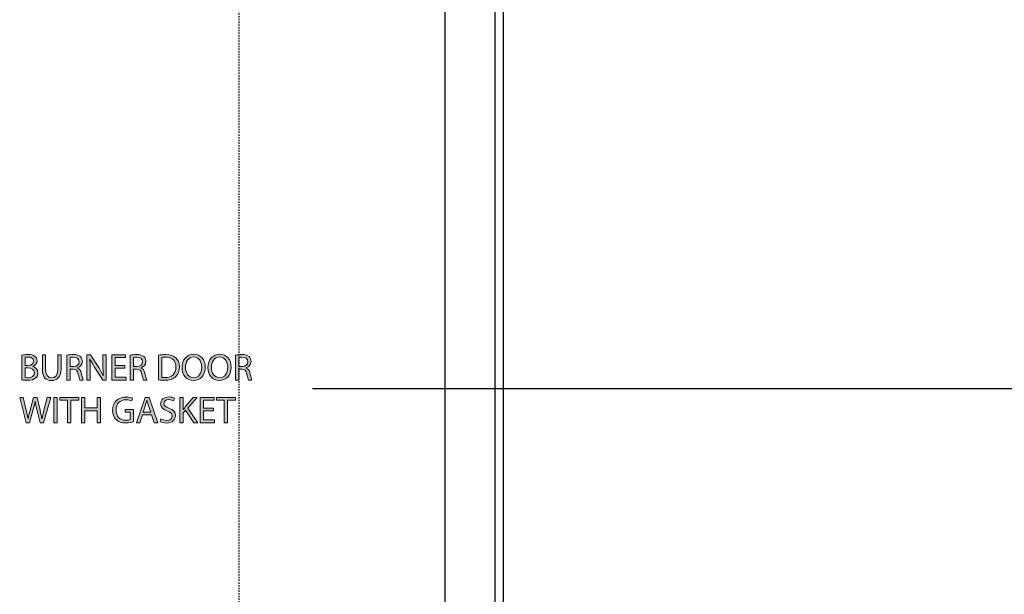
# Model space of a CAD drawing. Units: inches. Extents: x 44 to 253, y 7 to 203.
# Drawn here: x 44 to 117, y 72 to 115 of the extents above; entities that cross this region are included whole.
import ezdxf

# ---------------------------------------------------------------- set-up
doc = ezdxf.new("R2010")
doc.units = ezdxf.units.IN
doc.header["$MEASUREMENT"] = 0
doc.linetypes.add('AI-Linetype-8', pattern=[0.061254, 0.040836, -0.020418])
for name, color, linetype in [('DETAIL', 7, 'Continuous'), ('PLANNING', 7, 'Continuous'), ('STELTXT', 7, 'Continuous')]:
    doc.layers.add(name, color=color, linetype=linetype)

# ---------------------------------------------------------------- blocks, each defined once
blk = doc.blocks.new('block 10')
at = {"layer": 'DETAIL', "color": 7, "lineweight": 25, "true_color": 0xffffff}
blk.add_lwpolyline([(75.787, 173.249), (75.787, 48.187)], dxfattribs=at)
blk = doc.blocks.new('block 11')
at = {"layer": 'DETAIL', "color": 7, "lineweight": 25, "true_color": 0xffffff}
blk.add_lwpolyline([(79.524, 177.062), (79.524, 37.511)], dxfattribs=at)
blk = doc.blocks.new('block 61')
at = {"layer": 'DETAIL', "color": 7, "lineweight": 25, "true_color": 0xffffff}
blk.add_lwpolyline([(80.134, 169.436), (80.134, 49.712)], dxfattribs=at)
blk = doc.blocks.new('block 162')
at = {"layer": 'PLANNING', "color": 93, "linetype": 'AI-Linetype-8', "lineweight": 25, "true_color": 0x54b948}
blk.add_lwpolyline([(60.46, 189.263), (60.46, 37.511)], dxfattribs=at)
blk = doc.blocks.new('block 165')
at = {"layer": 'STELTXT', "true_color": 0x0079c1}
h = blk.add_hatch(color=144, dxfattribs=at)
h.dxf.hatch_style = 2
edge = h.paths.add_edge_path()
edge.add_spline(control_points=[(44.605, 84.965), (44.605, 84.965), (44.125, 86.855), (44.125, 86.855), (44.125, 86.855), (44.384, 86.855), (44.384, 86.855), (44.384, 86.855), (44.608, 85.899), (44.608, 85.899), (44.664, 85.663), (44.714, 85.427), (44.748, 85.245), (44.748, 85.245), (44.754, 85.245), (44.754, 85.245), (44.785, 85.433), (44.843, 85.657), (44.908, 85.901), (44.908, 85.901), (45.16, 86.855), (45.16, 86.855), (45.16, 86.855), (45.416, 86.855), (45.416, 86.855), (45.416, 86.855), (45.646, 85.896), (45.646, 85.896), (45.699, 85.671), (45.749, 85.447), (45.777, 85.248), (45.777, 85.248), (45.783, 85.248), (45.783, 85.248), (45.822, 85.456), (45.876, 85.666), (45.934, 85.901), (45.934, 85.901), (46.184, 86.855), (46.184, 86.855), (46.184, 86.855), (46.434, 86.855), (46.434, 86.855), (46.434, 86.855), (45.898, 84.965), (45.898, 84.965), (45.898, 84.965), (45.643, 84.965), (45.643, 84.965), (45.643, 84.965), (45.404, 85.949), (45.404, 85.949), (45.346, 86.19), (45.306, 86.375), (45.281, 86.566), (45.281, 86.566), (45.275, 86.566), (45.275, 86.566), (45.244, 86.378), (45.2, 86.193), (45.13, 85.949), (45.13, 85.949), (44.86, 84.965), (44.86, 84.965), (44.86, 84.965), (44.605, 84.965), (44.605, 84.965)], knot_values=[0, 0, 0, 0, 1, 1, 1, 2, 2, 2, 3, 3, 3, 4, 4, 4, 5, 5, 5, 6, 6, 6, 7, 7, 7, 8, 8, 8, 9, 9, 9, 10, 10, 10, 11, 11, 11, 12, 12, 12, 13, 13, 13, 14, 14, 14, 15, 15, 15, 16, 16, 16, 17, 17, 17, 18, 18, 18, 19, 19, 19, 20, 20, 20, 21, 21, 21, 22, 22, 22, 22], degree=3, periodic=1)
h = blk.add_hatch(color=144, dxfattribs=at)
h.dxf.hatch_style = 2
h.paths.add_polyline_path([(46.912, 86.855), (46.912, 84.965), (46.666, 84.965), (46.666, 86.855)])
h = blk.add_hatch(color=144, dxfattribs=at)
h.dxf.hatch_style = 2
h.paths.add_polyline_path([(47.697, 86.647), (47.123, 86.647), (47.123, 86.855), (48.522, 86.855), (48.522, 86.647), (47.944, 86.647), (47.944, 84.965), (47.697, 84.965)])
h = blk.add_hatch(color=144, dxfattribs=at)
h.dxf.hatch_style = 2
h.paths.add_polyline_path([(48.976, 86.855), (48.976, 86.064), (49.89, 86.064), (49.89, 86.855), (50.137, 86.855), (50.137, 84.965), (49.89, 84.965), (49.89, 85.851), (48.976, 85.851), (48.976, 84.965), (48.729, 84.965), (48.729, 86.855)])
h = blk.add_hatch(color=144, dxfattribs=at)
h.dxf.hatch_style = 2
edge = h.paths.add_edge_path()
edge.add_spline(control_points=[(52.596, 85.049), (52.486, 85.007), (52.267, 84.945), (52.012, 84.945), (51.726, 84.945), (51.491, 85.018), (51.306, 85.195), (51.143, 85.352), (51.042, 85.604), (51.042, 85.899), (51.042, 86.462), (51.432, 86.875), (52.066, 86.875), (52.284, 86.875), (52.458, 86.827), (52.539, 86.787), (52.539, 86.787), (52.478, 86.588), (52.478, 86.588), (52.377, 86.636), (52.251, 86.67), (52.06, 86.67), (51.6, 86.67), (51.3, 86.384), (51.3, 85.91), (51.3, 85.43), (51.586, 85.147), (52.029, 85.147), (52.189, 85.147), (52.298, 85.169), (52.354, 85.198), (52.354, 85.198), (52.354, 85.761), (52.354, 85.761), (52.354, 85.761), (51.973, 85.761), (51.973, 85.761), (51.973, 85.761), (51.973, 85.958), (51.973, 85.958), (51.973, 85.958), (52.596, 85.958), (52.596, 85.958), (52.596, 85.958), (52.596, 85.049), (52.596, 85.049)], knot_values=[0, 0, 0, 0, 1, 1, 1, 2, 2, 2, 3, 3, 3, 4, 4, 4, 5, 5, 5, 6, 6, 6, 7, 7, 7, 8, 8, 8, 9, 9, 9, 10, 10, 10, 11, 11, 11, 12, 12, 12, 13, 13, 13, 14, 14, 14, 15, 15, 15, 15], degree=3, periodic=1)
h = blk.add_hatch(color=144, dxfattribs=at)
h.dxf.hatch_style = 2
h.paths.add_polyline_path([(53.271, 85.559), (53.074, 84.965), (52.822, 84.965), (53.467, 86.855), (53.759, 86.855), (54.404, 84.965), (54.143, 84.965), (53.941, 85.559)])
edge = h.paths.add_edge_path()
edge.add_spline(control_points=[(53.893, 85.75), (53.893, 85.75), (53.706, 86.294), (53.706, 86.294), (53.663, 86.417), (53.635, 86.529), (53.607, 86.639), (53.607, 86.639), (53.602, 86.639), (53.602, 86.639), (53.574, 86.529), (53.546, 86.412), (53.506, 86.297), (53.506, 86.297), (53.321, 85.75), (53.321, 85.75), (53.321, 85.75), (53.893, 85.75), (53.893, 85.75)], knot_values=[0, 0, 0, 0, 1, 1, 1, 2, 2, 2, 3, 3, 3, 4, 4, 4, 5, 5, 5, 6, 6, 6, 6], degree=3, periodic=1)
h = blk.add_hatch(color=144, dxfattribs=at)
h.dxf.hatch_style = 2
edge = h.paths.add_edge_path()
edge.add_spline(control_points=[(54.65, 85.262), (54.759, 85.192), (54.917, 85.139), (55.085, 85.139), (55.334, 85.139), (55.48, 85.27), (55.48, 85.461), (55.48, 85.635), (55.379, 85.739), (55.124, 85.834), (54.816, 85.946), (54.625, 86.109), (54.625, 86.373), (54.625, 86.667), (54.869, 86.886), (55.236, 86.886), (55.427, 86.886), (55.57, 86.841), (55.651, 86.793), (55.651, 86.793), (55.584, 86.594), (55.584, 86.594), (55.525, 86.631), (55.399, 86.684), (55.228, 86.684), (54.97, 86.684), (54.872, 86.529), (54.872, 86.401), (54.872, 86.224), (54.987, 86.137), (55.247, 86.036), (55.567, 85.913), (55.727, 85.758), (55.727, 85.481), (55.727, 85.189), (55.514, 84.934), (55.068, 84.934), (54.886, 84.934), (54.687, 84.99), (54.586, 85.057), (54.586, 85.057), (54.65, 85.262), (54.65, 85.262)], knot_values=[0, 0, 0, 0, 1, 1, 1, 2, 2, 2, 3, 3, 3, 4, 4, 4, 5, 5, 5, 6, 6, 6, 7, 7, 7, 8, 8, 8, 9, 9, 9, 10, 10, 10, 11, 11, 11, 12, 12, 12, 13, 13, 13, 14, 14, 14, 14], degree=3, periodic=1)
h = blk.add_hatch(color=144, dxfattribs=at)
h.dxf.hatch_style = 2
edge = h.paths.add_edge_path()
edge.add_spline(control_points=[(56.063, 86.855), (56.063, 86.855), (56.307, 86.855), (56.307, 86.855), (56.307, 86.855), (56.307, 85.943), (56.307, 85.943), (56.307, 85.943), (56.316, 85.943), (56.316, 85.943), (56.366, 86.016), (56.417, 86.084), (56.464, 86.145), (56.464, 86.145), (57.042, 86.855), (57.042, 86.855), (57.042, 86.855), (57.345, 86.855), (57.345, 86.855), (57.345, 86.855), (56.66, 86.053), (56.66, 86.053), (56.66, 86.053), (57.398, 84.965), (57.398, 84.965), (57.398, 84.965), (57.109, 84.965), (57.109, 84.965), (57.109, 84.965), (56.489, 85.893), (56.489, 85.893), (56.489, 85.893), (56.307, 85.685), (56.307, 85.685), (56.307, 85.685), (56.307, 84.965), (56.307, 84.965), (56.307, 84.965), (56.063, 84.965), (56.063, 84.965), (56.063, 84.965), (56.063, 86.855), (56.063, 86.855)], knot_values=[0, 0, 0, 0, 1, 1, 1, 2, 2, 2, 3, 3, 3, 4, 4, 4, 5, 5, 5, 6, 6, 6, 7, 7, 7, 8, 8, 8, 9, 9, 9, 10, 10, 10, 11, 11, 11, 12, 12, 12, 13, 13, 13, 14, 14, 14, 14], degree=3, periodic=1)
h = blk.add_hatch(color=144, dxfattribs=at)
h.dxf.hatch_style = 2
h.paths.add_polyline_path([(58.559, 85.851), (57.827, 85.851), (57.827, 85.169), (58.646, 85.169), (58.646, 84.965), (57.58, 84.965), (57.58, 86.855), (58.603, 86.855), (58.603, 86.65), (57.827, 86.65), (57.827, 86.053), (58.559, 86.053)])
h = blk.add_hatch(color=144, dxfattribs=at)
h.dxf.hatch_style = 2
h.paths.add_polyline_path([(59.366, 86.647), (58.791, 86.647), (58.791, 86.855), (60.19, 86.855), (60.19, 86.647), (59.613, 86.647), (59.613, 84.965), (59.366, 84.965)])
at = {"layer": 'STELTXT', "lineweight": 0}
for points in [[(46.912, 86.855), (46.912, 84.965), (46.666, 84.965), (46.666, 86.855), (46.912, 86.855)], [(47.697, 86.647), (47.123, 86.647), (47.123, 86.855), (48.522, 86.855), (48.522, 86.647), (47.944, 86.647), (47.944, 84.965), (47.697, 84.965), (47.697, 86.647)], [(48.976, 86.855), (48.976, 86.064), (49.89, 86.064), (49.89, 86.855), (50.137, 86.855), (50.137, 84.965), (49.89, 84.965), (49.89, 85.851), (48.976, 85.851), (48.976, 84.965), (48.729, 84.965), (48.729, 86.855), (48.976, 86.855)], [(53.271, 85.559), (53.074, 84.965), (52.822, 84.965), (53.467, 86.855), (53.759, 86.855), (54.404, 84.965), (54.143, 84.965), (53.941, 85.559), (53.271, 85.559)], [(58.559, 85.851), (57.827, 85.851), (57.827, 85.169), (58.646, 85.169), (58.646, 84.965), (57.58, 84.965), (57.58, 86.855), (58.603, 86.855), (58.603, 86.65), (57.827, 86.65), (57.827, 86.053), (58.559, 86.053), (58.559, 85.851)], [(59.366, 86.647), (58.791, 86.647), (58.791, 86.855), (60.19, 86.855), (60.19, 86.647), (59.613, 86.647), (59.613, 84.965), (59.366, 84.965), (59.366, 86.647)]]:
    blk.add_lwpolyline(points, dxfattribs=at)
for points, knots in [([(44.605, 84.965), (44.605, 84.965), (44.125, 86.855), (44.125, 86.855), (44.125, 86.855), (44.384, 86.855), (44.384, 86.855), (44.384, 86.855), (44.608, 85.899), (44.608, 85.899), (44.664, 85.663), (44.714, 85.427), (44.748, 85.245), (44.748, 85.245), (44.754, 85.245), (44.754, 85.245), (44.785, 85.433), (44.843, 85.657), (44.908, 85.901), (44.908, 85.901), (45.16, 86.855), (45.16, 86.855), (45.16, 86.855), (45.416, 86.855), (45.416, 86.855), (45.416, 86.855), (45.646, 85.896), (45.646, 85.896), (45.699, 85.671), (45.749, 85.447), (45.777, 85.248), (45.777, 85.248), (45.783, 85.248), (45.783, 85.248), (45.822, 85.456), (45.876, 85.666), (45.934, 85.901), (45.934, 85.901), (46.184, 86.855), (46.184, 86.855), (46.184, 86.855), (46.434, 86.855), (46.434, 86.855), (46.434, 86.855), (45.898, 84.965), (45.898, 84.965), (45.898, 84.965), (45.643, 84.965), (45.643, 84.965), (45.643, 84.965), (45.404, 85.949), (45.404, 85.949), (45.346, 86.19), (45.306, 86.375), (45.281, 86.566), (45.281, 86.566), (45.275, 86.566), (45.275, 86.566), (45.244, 86.378), (45.2, 86.193), (45.13, 85.949), (45.13, 85.949), (44.86, 84.965), (44.86, 84.965), (44.86, 84.965), (44.605, 84.965), (44.605, 84.965)], [0, 0, 0, 0, 1, 1, 1, 2, 2, 2, 3, 3, 3, 4, 4, 4, 5, 5, 5, 6, 6, 6, 7, 7, 7, 8, 8, 8, 9, 9, 9, 10, 10, 10, 11, 11, 11, 12, 12, 12, 13, 13, 13, 14, 14, 14, 15, 15, 15, 16, 16, 16, 17, 17, 17, 18, 18, 18, 19, 19, 19, 20, 20, 20, 21, 21, 21, 22, 22, 22, 22]), ([(52.596, 85.049), (52.486, 85.007), (52.267, 84.945), (52.012, 84.945), (51.726, 84.945), (51.491, 85.018), (51.306, 85.195), (51.143, 85.352), (51.042, 85.604), (51.042, 85.899), (51.042, 86.462), (51.432, 86.875), (52.066, 86.875), (52.284, 86.875), (52.458, 86.827), (52.539, 86.787), (52.539, 86.787), (52.478, 86.588), (52.478, 86.588), (52.377, 86.636), (52.251, 86.67), (52.06, 86.67), (51.6, 86.67), (51.3, 86.384), (51.3, 85.91), (51.3, 85.43), (51.586, 85.147), (52.029, 85.147), (52.189, 85.147), (52.298, 85.169), (52.354, 85.198), (52.354, 85.198), (52.354, 85.761), (52.354, 85.761), (52.354, 85.761), (51.973, 85.761), (51.973, 85.761), (51.973, 85.761), (51.973, 85.958), (51.973, 85.958), (51.973, 85.958), (52.596, 85.958), (52.596, 85.958), (52.596, 85.958), (52.596, 85.049), (52.596, 85.049)], [0, 0, 0, 0, 1, 1, 1, 2, 2, 2, 3, 3, 3, 4, 4, 4, 5, 5, 5, 6, 6, 6, 7, 7, 7, 8, 8, 8, 9, 9, 9, 10, 10, 10, 11, 11, 11, 12, 12, 12, 13, 13, 13, 14, 14, 14, 15, 15, 15, 15]), ([(53.893, 85.75), (53.893, 85.75), (53.706, 86.294), (53.706, 86.294), (53.663, 86.417), (53.635, 86.529), (53.607, 86.639), (53.607, 86.639), (53.602, 86.639), (53.602, 86.639), (53.574, 86.529), (53.546, 86.412), (53.506, 86.297), (53.506, 86.297), (53.321, 85.75), (53.321, 85.75), (53.321, 85.75), (53.893, 85.75), (53.893, 85.75)], [0, 0, 0, 0, 1, 1, 1, 2, 2, 2, 3, 3, 3, 4, 4, 4, 5, 5, 5, 6, 6, 6, 6]), ([(54.65, 85.262), (54.759, 85.192), (54.917, 85.139), (55.085, 85.139), (55.334, 85.139), (55.48, 85.27), (55.48, 85.461), (55.48, 85.635), (55.379, 85.739), (55.124, 85.834), (54.816, 85.946), (54.625, 86.109), (54.625, 86.373), (54.625, 86.667), (54.869, 86.886), (55.236, 86.886), (55.427, 86.886), (55.57, 86.841), (55.651, 86.793), (55.651, 86.793), (55.584, 86.594), (55.584, 86.594), (55.525, 86.631), (55.399, 86.684), (55.228, 86.684), (54.97, 86.684), (54.872, 86.529), (54.872, 86.401), (54.872, 86.224), (54.987, 86.137), (55.247, 86.036), (55.567, 85.913), (55.727, 85.758), (55.727, 85.481), (55.727, 85.189), (55.514, 84.934), (55.068, 84.934), (54.886, 84.934), (54.687, 84.99), (54.586, 85.057), (54.586, 85.057), (54.65, 85.262), (54.65, 85.262)], [0, 0, 0, 0, 1, 1, 1, 2, 2, 2, 3, 3, 3, 4, 4, 4, 5, 5, 5, 6, 6, 6, 7, 7, 7, 8, 8, 8, 9, 9, 9, 10, 10, 10, 11, 11, 11, 12, 12, 12, 13, 13, 13, 14, 14, 14, 14]), ([(56.063, 86.855), (56.063, 86.855), (56.307, 86.855), (56.307, 86.855), (56.307, 86.855), (56.307, 85.943), (56.307, 85.943), (56.307, 85.943), (56.316, 85.943), (56.316, 85.943), (56.366, 86.016), (56.417, 86.084), (56.464, 86.145), (56.464, 86.145), (57.042, 86.855), (57.042, 86.855), (57.042, 86.855), (57.345, 86.855), (57.345, 86.855), (57.345, 86.855), (56.66, 86.053), (56.66, 86.053), (56.66, 86.053), (57.398, 84.965), (57.398, 84.965), (57.398, 84.965), (57.109, 84.965), (57.109, 84.965), (57.109, 84.965), (56.489, 85.893), (56.489, 85.893), (56.489, 85.893), (56.307, 85.685), (56.307, 85.685), (56.307, 85.685), (56.307, 84.965), (56.307, 84.965), (56.307, 84.965), (56.063, 84.965), (56.063, 84.965), (56.063, 84.965), (56.063, 86.855), (56.063, 86.855)], [0, 0, 0, 0, 1, 1, 1, 2, 2, 2, 3, 3, 3, 4, 4, 4, 5, 5, 5, 6, 6, 6, 7, 7, 7, 8, 8, 8, 9, 9, 9, 10, 10, 10, 11, 11, 11, 12, 12, 12, 13, 13, 13, 14, 14, 14, 14])]:
    blk.add_open_spline(points, degree=3, knots=knots, dxfattribs=at)
blk = doc.blocks.new('block 164')
at = {"layer": 'STELTXT'}
blk.add_blockref('block 165', (0, 0), dxfattribs=at)
blk = doc.blocks.new('block 167')
at = {"layer": 'STELTXT', "true_color": 0x0079c1}
h = blk.add_hatch(color=144, dxfattribs=at)
h.dxf.hatch_style = 2
edge = h.paths.add_edge_path()
edge.add_spline(control_points=[(44.297, 90.004), (44.403, 90.03), (44.574, 90.046), (44.742, 90.046), (44.987, 90.046), (45.143, 90.004), (45.259, 89.909), (45.357, 89.836), (45.418, 89.724), (45.418, 89.575), (45.418, 89.39), (45.295, 89.23), (45.099, 89.16), (45.099, 89.16), (45.099, 89.152), (45.099, 89.152), (45.278, 89.11), (45.489, 88.961), (45.489, 88.681), (45.489, 88.518), (45.424, 88.392), (45.326, 88.302), (45.197, 88.181), (44.984, 88.125), (44.675, 88.125), (44.507, 88.125), (44.378, 88.137), (44.297, 88.148), (44.297, 88.148), (44.297, 90.004), (44.297, 90.004)], knot_values=[0, 0, 0, 0, 1, 1, 1, 2, 2, 2, 3, 3, 3, 4, 4, 4, 5, 5, 5, 6, 6, 6, 7, 7, 7, 8, 8, 8, 9, 9, 9, 10, 10, 10, 10], degree=3, periodic=1)
edge = h.paths.add_edge_path()
edge.add_spline(control_points=[(44.541, 89.23), (44.541, 89.23), (44.762, 89.23), (44.762, 89.23), (45.017, 89.23), (45.169, 89.367), (45.169, 89.55), (45.169, 89.769), (45.003, 89.858), (44.757, 89.858), (44.644, 89.858), (44.58, 89.85), (44.541, 89.842), (44.541, 89.842), (44.541, 89.23), (44.541, 89.23)], knot_values=[0, 0, 0, 0, 1, 1, 1, 2, 2, 2, 3, 3, 3, 4, 4, 4, 5, 5, 5, 5], degree=3, periodic=1)
edge = h.paths.add_edge_path()
edge.add_spline(control_points=[(44.541, 88.327), (44.591, 88.319), (44.658, 88.316), (44.745, 88.316), (44.998, 88.316), (45.23, 88.408), (45.23, 88.683), (45.23, 88.939), (45.009, 89.048), (44.742, 89.048), (44.742, 89.048), (44.541, 89.048), (44.541, 89.048), (44.541, 89.048), (44.541, 88.327), (44.541, 88.327)], knot_values=[0, 0, 0, 0, 1, 1, 1, 2, 2, 2, 3, 3, 3, 4, 4, 4, 5, 5, 5, 5], degree=3, periodic=1)
h = blk.add_hatch(color=144, dxfattribs=at)
h.dxf.hatch_style = 2
edge = h.paths.add_edge_path()
edge.add_spline(control_points=[(46.06, 90.032), (46.06, 90.032), (46.06, 88.911), (46.06, 88.911), (46.06, 88.49), (46.248, 88.31), (46.5, 88.31), (46.778, 88.31), (46.96, 88.496), (46.96, 88.911), (46.96, 88.911), (46.96, 90.032), (46.96, 90.032), (46.96, 90.032), (47.207, 90.032), (47.207, 90.032), (47.207, 90.032), (47.207, 88.927), (47.207, 88.927), (47.207, 88.347), (46.901, 88.111), (46.492, 88.111), (46.105, 88.111), (45.813, 88.33), (45.813, 88.919), (45.813, 88.919), (45.813, 90.032), (45.813, 90.032), (45.813, 90.032), (46.06, 90.032), (46.06, 90.032)], knot_values=[0, 0, 0, 0, 1, 1, 1, 2, 2, 2, 3, 3, 3, 4, 4, 4, 5, 5, 5, 6, 6, 6, 7, 7, 7, 8, 8, 8, 9, 9, 9, 10, 10, 10, 10], degree=3, periodic=1)
h = blk.add_hatch(color=144, dxfattribs=at)
h.dxf.hatch_style = 2
edge = h.paths.add_edge_path()
edge.add_spline(control_points=[(47.63, 90.007), (47.754, 90.03), (47.933, 90.046), (48.098, 90.046), (48.359, 90.046), (48.53, 89.996), (48.645, 89.892), (48.738, 89.808), (48.794, 89.679), (48.794, 89.53), (48.794, 89.283), (48.637, 89.118), (48.441, 89.051), (48.441, 89.051), (48.441, 89.042), (48.441, 89.042), (48.584, 88.992), (48.671, 88.857), (48.715, 88.661), (48.777, 88.397), (48.822, 88.215), (48.861, 88.142), (48.861, 88.142), (48.609, 88.142), (48.609, 88.142), (48.578, 88.198), (48.536, 88.358), (48.485, 88.594), (48.429, 88.855), (48.326, 88.953), (48.104, 88.961), (48.104, 88.961), (47.874, 88.961), (47.874, 88.961), (47.874, 88.961), (47.874, 88.142), (47.874, 88.142), (47.874, 88.142), (47.63, 88.142), (47.63, 88.142), (47.63, 88.142), (47.63, 90.007), (47.63, 90.007)], knot_values=[0, 0, 0, 0, 1, 1, 1, 2, 2, 2, 3, 3, 3, 4, 4, 4, 5, 5, 5, 6, 6, 6, 7, 7, 7, 8, 8, 8, 9, 9, 9, 10, 10, 10, 11, 11, 11, 12, 12, 12, 13, 13, 13, 14, 14, 14, 14], degree=3, periodic=1)
edge = h.paths.add_edge_path()
edge.add_spline(control_points=[(47.874, 89.146), (47.874, 89.146), (48.124, 89.146), (48.124, 89.146), (48.384, 89.146), (48.55, 89.289), (48.55, 89.505), (48.55, 89.749), (48.373, 89.856), (48.115, 89.856), (47.997, 89.856), (47.916, 89.847), (47.874, 89.836), (47.874, 89.836), (47.874, 89.146), (47.874, 89.146)], knot_values=[0, 0, 0, 0, 1, 1, 1, 2, 2, 2, 3, 3, 3, 4, 4, 4, 5, 5, 5, 5], degree=3, periodic=1)
h = blk.add_hatch(color=144, dxfattribs=at)
h.dxf.hatch_style = 2
edge = h.paths.add_edge_path()
edge.add_spline(control_points=[(49.138, 88.142), (49.138, 88.142), (49.138, 90.032), (49.138, 90.032), (49.138, 90.032), (49.407, 90.032), (49.407, 90.032), (49.407, 90.032), (50.011, 89.076), (50.011, 89.076), (50.148, 88.855), (50.26, 88.655), (50.347, 88.462), (50.347, 88.462), (50.355, 88.465), (50.355, 88.465), (50.333, 88.717), (50.328, 88.947), (50.328, 89.241), (50.328, 89.241), (50.328, 90.032), (50.328, 90.032), (50.328, 90.032), (50.557, 90.032), (50.557, 90.032), (50.557, 90.032), (50.557, 88.142), (50.557, 88.142), (50.557, 88.142), (50.311, 88.142), (50.311, 88.142), (50.311, 88.142), (49.71, 89.101), (49.71, 89.101), (49.579, 89.312), (49.452, 89.527), (49.36, 89.732), (49.36, 89.732), (49.352, 89.73), (49.352, 89.73), (49.365, 89.491), (49.368, 89.264), (49.368, 88.95), (49.368, 88.95), (49.368, 88.142), (49.368, 88.142), (49.368, 88.142), (49.138, 88.142), (49.138, 88.142)], knot_values=[0, 0, 0, 0, 1, 1, 1, 2, 2, 2, 3, 3, 3, 4, 4, 4, 5, 5, 5, 6, 6, 6, 7, 7, 7, 8, 8, 8, 9, 9, 9, 10, 10, 10, 11, 11, 11, 12, 12, 12, 13, 13, 13, 14, 14, 14, 15, 15, 15, 16, 16, 16, 16], degree=3, periodic=1)
h = blk.add_hatch(color=144, dxfattribs=at)
h.dxf.hatch_style = 2
h.paths.add_polyline_path([(51.959, 89.028), (51.227, 89.028), (51.227, 88.347), (52.046, 88.347), (52.046, 88.142), (50.98, 88.142), (50.98, 90.032), (52.004, 90.032), (52.004, 89.828), (51.227, 89.828), (51.227, 89.23), (51.959, 89.23)])
h = blk.add_hatch(color=144, dxfattribs=at)
h.dxf.hatch_style = 2
edge = h.paths.add_edge_path()
edge.add_spline(control_points=[(52.362, 90.007), (52.486, 90.03), (52.665, 90.046), (52.831, 90.046), (53.092, 90.046), (53.263, 89.996), (53.378, 89.892), (53.47, 89.808), (53.526, 89.679), (53.526, 89.53), (53.526, 89.283), (53.369, 89.118), (53.173, 89.051), (53.173, 89.051), (53.173, 89.042), (53.173, 89.042), (53.316, 88.992), (53.403, 88.857), (53.448, 88.661), (53.509, 88.397), (53.554, 88.215), (53.594, 88.142), (53.594, 88.142), (53.341, 88.142), (53.341, 88.142), (53.31, 88.198), (53.268, 88.358), (53.218, 88.594), (53.162, 88.855), (53.058, 88.953), (52.836, 88.961), (52.836, 88.961), (52.606, 88.961), (52.606, 88.961), (52.606, 88.961), (52.606, 88.142), (52.606, 88.142), (52.606, 88.142), (52.362, 88.142), (52.362, 88.142), (52.362, 88.142), (52.362, 90.007), (52.362, 90.007)], knot_values=[0, 0, 0, 0, 1, 1, 1, 2, 2, 2, 3, 3, 3, 4, 4, 4, 5, 5, 5, 6, 6, 6, 7, 7, 7, 8, 8, 8, 9, 9, 9, 10, 10, 10, 11, 11, 11, 12, 12, 12, 13, 13, 13, 14, 14, 14, 14], degree=3, periodic=1)
edge = h.paths.add_edge_path()
edge.add_spline(control_points=[(52.606, 89.146), (52.606, 89.146), (52.856, 89.146), (52.856, 89.146), (53.117, 89.146), (53.282, 89.289), (53.282, 89.505), (53.282, 89.749), (53.106, 89.856), (52.848, 89.856), (52.73, 89.856), (52.648, 89.847), (52.606, 89.836), (52.606, 89.836), (52.606, 89.146), (52.606, 89.146)], knot_values=[0, 0, 0, 0, 1, 1, 1, 2, 2, 2, 3, 3, 3, 4, 4, 4, 5, 5, 5, 5], degree=3, periodic=1)
h = blk.add_hatch(color=144, dxfattribs=at)
h.dxf.hatch_style = 2
edge = h.paths.add_edge_path()
edge.add_spline(control_points=[(54.465, 90.004), (54.614, 90.03), (54.79, 90.046), (54.984, 90.046), (55.334, 90.046), (55.584, 89.962), (55.749, 89.811), (55.92, 89.657), (56.019, 89.438), (56.019, 89.132), (56.019, 88.824), (55.92, 88.571), (55.747, 88.397), (55.567, 88.221), (55.276, 88.125), (54.908, 88.125), (54.731, 88.125), (54.588, 88.134), (54.465, 88.148), (54.465, 88.148), (54.465, 90.004), (54.465, 90.004)], knot_values=[0, 0, 0, 0, 1, 1, 1, 2, 2, 2, 3, 3, 3, 4, 4, 4, 5, 5, 5, 6, 6, 6, 7, 7, 7, 7], degree=3, periodic=1)
edge = h.paths.add_edge_path()
edge.add_spline(control_points=[(54.709, 88.333), (54.771, 88.324), (54.86, 88.322), (54.956, 88.322), (55.48, 88.322), (55.761, 88.613), (55.761, 89.124), (55.764, 89.57), (55.511, 89.853), (54.995, 89.853), (54.869, 89.853), (54.773, 89.842), (54.709, 89.828), (54.709, 89.828), (54.709, 88.333), (54.709, 88.333)], knot_values=[0, 0, 0, 0, 1, 1, 1, 2, 2, 2, 3, 3, 3, 4, 4, 4, 5, 5, 5, 5], degree=3, periodic=1)
h = blk.add_hatch(color=144, dxfattribs=at)
h.dxf.hatch_style = 2
edge = h.paths.add_edge_path()
edge.add_spline(control_points=[(57.948, 89.107), (57.948, 88.459), (57.552, 88.111), (57.07, 88.111), (56.568, 88.111), (56.22, 88.501), (56.22, 89.073), (56.22, 89.673), (56.59, 90.066), (57.095, 90.066), (57.614, 90.066), (57.948, 89.671), (57.948, 89.107)], knot_values=[0, 0, 0, 0, 1, 1, 1, 2, 2, 2, 3, 3, 3, 4, 4, 4, 4], degree=3, periodic=1)
edge = h.paths.add_edge_path()
edge.add_spline(control_points=[(56.478, 89.079), (56.478, 88.672), (56.697, 88.31), (57.084, 88.31), (57.471, 88.31), (57.69, 88.666), (57.69, 89.096), (57.69, 89.474), (57.493, 89.867), (57.087, 89.867), (56.68, 89.867), (56.478, 89.491), (56.478, 89.079)], knot_values=[0, 0, 0, 0, 1, 1, 1, 2, 2, 2, 3, 3, 3, 4, 4, 4, 4], degree=3, periodic=1)
h = blk.add_hatch(color=144, dxfattribs=at)
h.dxf.hatch_style = 2
edge = h.paths.add_edge_path()
edge.add_spline(control_points=[(59.879, 89.107), (59.879, 88.459), (59.484, 88.111), (59.001, 88.111), (58.499, 88.111), (58.151, 88.501), (58.151, 89.073), (58.151, 89.673), (58.522, 90.066), (59.027, 90.066), (59.545, 90.066), (59.879, 89.671), (59.879, 89.107)], knot_values=[0, 0, 0, 0, 1, 1, 1, 2, 2, 2, 3, 3, 3, 4, 4, 4, 4], degree=3, periodic=1)
edge = h.paths.add_edge_path()
edge.add_spline(control_points=[(58.41, 89.079), (58.41, 88.672), (58.628, 88.31), (59.015, 88.31), (59.402, 88.31), (59.621, 88.666), (59.621, 89.096), (59.621, 89.474), (59.425, 89.867), (59.018, 89.867), (58.611, 89.867), (58.41, 89.491), (58.41, 89.079)], knot_values=[0, 0, 0, 0, 1, 1, 1, 2, 2, 2, 3, 3, 3, 4, 4, 4, 4], degree=3, periodic=1)
h = blk.add_hatch(color=144, dxfattribs=at)
h.dxf.hatch_style = 2
edge = h.paths.add_edge_path()
edge.add_spline(control_points=[(60.195, 90.007), (60.319, 90.03), (60.498, 90.046), (60.664, 90.046), (60.924, 90.046), (61.096, 89.996), (61.211, 89.892), (61.303, 89.808), (61.359, 89.679), (61.359, 89.53), (61.359, 89.283), (61.202, 89.118), (61.006, 89.051), (61.006, 89.051), (61.006, 89.042), (61.006, 89.042), (61.149, 88.992), (61.236, 88.857), (61.281, 88.661), (61.342, 88.397), (61.387, 88.215), (61.427, 88.142), (61.427, 88.142), (61.174, 88.142), (61.174, 88.142), (61.143, 88.198), (61.101, 88.358), (61.051, 88.594), (60.995, 88.855), (60.891, 88.953), (60.669, 88.961), (60.669, 88.961), (60.439, 88.961), (60.439, 88.961), (60.439, 88.961), (60.439, 88.142), (60.439, 88.142), (60.439, 88.142), (60.195, 88.142), (60.195, 88.142), (60.195, 88.142), (60.195, 90.007), (60.195, 90.007)], knot_values=[0, 0, 0, 0, 1, 1, 1, 2, 2, 2, 3, 3, 3, 4, 4, 4, 5, 5, 5, 6, 6, 6, 7, 7, 7, 8, 8, 8, 9, 9, 9, 10, 10, 10, 11, 11, 11, 12, 12, 12, 13, 13, 13, 14, 14, 14, 14], degree=3, periodic=1)
edge = h.paths.add_edge_path()
edge.add_spline(control_points=[(60.439, 89.146), (60.439, 89.146), (60.689, 89.146), (60.689, 89.146), (60.95, 89.146), (61.115, 89.289), (61.115, 89.505), (61.115, 89.749), (60.939, 89.856), (60.681, 89.856), (60.563, 89.856), (60.481, 89.847), (60.439, 89.836), (60.439, 89.836), (60.439, 89.146), (60.439, 89.146)], knot_values=[0, 0, 0, 0, 1, 1, 1, 2, 2, 2, 3, 3, 3, 4, 4, 4, 5, 5, 5, 5], degree=3, periodic=1)
at = {"layer": 'STELTXT', "lineweight": 0}
blk.add_lwpolyline([(51.959, 89.028), (51.227, 89.028), (51.227, 88.347), (52.046, 88.347), (52.046, 88.142), (50.98, 88.142), (50.98, 90.032), (52.004, 90.032), (52.004, 89.828), (51.227, 89.828), (51.227, 89.23), (51.959, 89.23), (51.959, 89.028)], dxfattribs=at)
for points, knots in [([(44.297, 90.004), (44.403, 90.03), (44.574, 90.046), (44.742, 90.046), (44.987, 90.046), (45.143, 90.004), (45.259, 89.909), (45.357, 89.836), (45.418, 89.724), (45.418, 89.575), (45.418, 89.39), (45.295, 89.23), (45.099, 89.16), (45.099, 89.16), (45.099, 89.152), (45.099, 89.152), (45.278, 89.11), (45.489, 88.961), (45.489, 88.681), (45.489, 88.518), (45.424, 88.392), (45.326, 88.302), (45.197, 88.181), (44.984, 88.125), (44.675, 88.125), (44.507, 88.125), (44.378, 88.137), (44.297, 88.148), (44.297, 88.148), (44.297, 90.004), (44.297, 90.004)], [0, 0, 0, 0, 1, 1, 1, 2, 2, 2, 3, 3, 3, 4, 4, 4, 5, 5, 5, 6, 6, 6, 7, 7, 7, 8, 8, 8, 9, 9, 9, 10, 10, 10, 10]), ([(44.541, 89.23), (44.541, 89.23), (44.762, 89.23), (44.762, 89.23), (45.017, 89.23), (45.169, 89.367), (45.169, 89.55), (45.169, 89.769), (45.003, 89.858), (44.757, 89.858), (44.644, 89.858), (44.58, 89.85), (44.541, 89.842), (44.541, 89.842), (44.541, 89.23), (44.541, 89.23)], [0, 0, 0, 0, 1, 1, 1, 2, 2, 2, 3, 3, 3, 4, 4, 4, 5, 5, 5, 5]), ([(46.06, 90.032), (46.06, 90.032), (46.06, 88.911), (46.06, 88.911), (46.06, 88.49), (46.248, 88.31), (46.5, 88.31), (46.778, 88.31), (46.96, 88.496), (46.96, 88.911), (46.96, 88.911), (46.96, 90.032), (46.96, 90.032), (46.96, 90.032), (47.207, 90.032), (47.207, 90.032), (47.207, 90.032), (47.207, 88.927), (47.207, 88.927), (47.207, 88.347), (46.901, 88.111), (46.492, 88.111), (46.105, 88.111), (45.813, 88.33), (45.813, 88.919), (45.813, 88.919), (45.813, 90.032), (45.813, 90.032), (45.813, 90.032), (46.06, 90.032), (46.06, 90.032)], [0, 0, 0, 0, 1, 1, 1, 2, 2, 2, 3, 3, 3, 4, 4, 4, 5, 5, 5, 6, 6, 6, 7, 7, 7, 8, 8, 8, 9, 9, 9, 10, 10, 10, 10]), ([(47.63, 90.007), (47.754, 90.03), (47.933, 90.046), (48.098, 90.046), (48.359, 90.046), (48.53, 89.996), (48.645, 89.892), (48.738, 89.808), (48.794, 89.679), (48.794, 89.53), (48.794, 89.283), (48.637, 89.118), (48.441, 89.051), (48.441, 89.051), (48.441, 89.042), (48.441, 89.042), (48.584, 88.992), (48.671, 88.857), (48.715, 88.661), (48.777, 88.397), (48.822, 88.215), (48.861, 88.142), (48.861, 88.142), (48.609, 88.142), (48.609, 88.142), (48.578, 88.198), (48.536, 88.358), (48.485, 88.594), (48.429, 88.855), (48.326, 88.953), (48.104, 88.961), (48.104, 88.961), (47.874, 88.961), (47.874, 88.961), (47.874, 88.961), (47.874, 88.142), (47.874, 88.142), (47.874, 88.142), (47.63, 88.142), (47.63, 88.142), (47.63, 88.142), (47.63, 90.007), (47.63, 90.007)], [0, 0, 0, 0, 1, 1, 1, 2, 2, 2, 3, 3, 3, 4, 4, 4, 5, 5, 5, 6, 6, 6, 7, 7, 7, 8, 8, 8, 9, 9, 9, 10, 10, 10, 11, 11, 11, 12, 12, 12, 13, 13, 13, 14, 14, 14, 14]), ([(47.874, 89.146), (47.874, 89.146), (48.124, 89.146), (48.124, 89.146), (48.384, 89.146), (48.55, 89.289), (48.55, 89.505), (48.55, 89.749), (48.373, 89.856), (48.115, 89.856), (47.997, 89.856), (47.916, 89.847), (47.874, 89.836), (47.874, 89.836), (47.874, 89.146), (47.874, 89.146)], [0, 0, 0, 0, 1, 1, 1, 2, 2, 2, 3, 3, 3, 4, 4, 4, 5, 5, 5, 5]), ([(49.138, 88.142), (49.138, 88.142), (49.138, 90.032), (49.138, 90.032), (49.138, 90.032), (49.407, 90.032), (49.407, 90.032), (49.407, 90.032), (50.011, 89.076), (50.011, 89.076), (50.148, 88.855), (50.26, 88.655), (50.347, 88.462), (50.347, 88.462), (50.355, 88.465), (50.355, 88.465), (50.333, 88.717), (50.328, 88.947), (50.328, 89.241), (50.328, 89.241), (50.328, 90.032), (50.328, 90.032), (50.328, 90.032), (50.557, 90.032), (50.557, 90.032), (50.557, 90.032), (50.557, 88.142), (50.557, 88.142), (50.557, 88.142), (50.311, 88.142), (50.311, 88.142), (50.311, 88.142), (49.71, 89.101), (49.71, 89.101), (49.579, 89.312), (49.452, 89.527), (49.36, 89.732), (49.36, 89.732), (49.352, 89.73), (49.352, 89.73), (49.365, 89.491), (49.368, 89.264), (49.368, 88.95), (49.368, 88.95), (49.368, 88.142), (49.368, 88.142), (49.368, 88.142), (49.138, 88.142), (49.138, 88.142)], [0, 0, 0, 0, 1, 1, 1, 2, 2, 2, 3, 3, 3, 4, 4, 4, 5, 5, 5, 6, 6, 6, 7, 7, 7, 8, 8, 8, 9, 9, 9, 10, 10, 10, 11, 11, 11, 12, 12, 12, 13, 13, 13, 14, 14, 14, 15, 15, 15, 16, 16, 16, 16]), ([(52.362, 90.007), (52.486, 90.03), (52.665, 90.046), (52.831, 90.046), (53.092, 90.046), (53.263, 89.996), (53.378, 89.892), (53.47, 89.808), (53.526, 89.679), (53.526, 89.53), (53.526, 89.283), (53.369, 89.118), (53.173, 89.051), (53.173, 89.051), (53.173, 89.042), (53.173, 89.042), (53.316, 88.992), (53.403, 88.857), (53.448, 88.661), (53.509, 88.397), (53.554, 88.215), (53.594, 88.142), (53.594, 88.142), (53.341, 88.142), (53.341, 88.142), (53.31, 88.198), (53.268, 88.358), (53.218, 88.594), (53.162, 88.855), (53.058, 88.953), (52.836, 88.961), (52.836, 88.961), (52.606, 88.961), (52.606, 88.961), (52.606, 88.961), (52.606, 88.142), (52.606, 88.142), (52.606, 88.142), (52.362, 88.142), (52.362, 88.142), (52.362, 88.142), (52.362, 90.007), (52.362, 90.007)], [0, 0, 0, 0, 1, 1, 1, 2, 2, 2, 3, 3, 3, 4, 4, 4, 5, 5, 5, 6, 6, 6, 7, 7, 7, 8, 8, 8, 9, 9, 9, 10, 10, 10, 11, 11, 11, 12, 12, 12, 13, 13, 13, 14, 14, 14, 14]), ([(52.606, 89.146), (52.606, 89.146), (52.856, 89.146), (52.856, 89.146), (53.117, 89.146), (53.282, 89.289), (53.282, 89.505), (53.282, 89.749), (53.106, 89.856), (52.848, 89.856), (52.73, 89.856), (52.648, 89.847), (52.606, 89.836), (52.606, 89.836), (52.606, 89.146), (52.606, 89.146)], [0, 0, 0, 0, 1, 1, 1, 2, 2, 2, 3, 3, 3, 4, 4, 4, 5, 5, 5, 5]), ([(54.465, 90.004), (54.614, 90.03), (54.79, 90.046), (54.984, 90.046), (55.334, 90.046), (55.584, 89.962), (55.749, 89.811), (55.92, 89.657), (56.019, 89.438), (56.019, 89.132), (56.019, 88.824), (55.92, 88.571), (55.747, 88.397), (55.567, 88.221), (55.276, 88.125), (54.908, 88.125), (54.731, 88.125), (54.588, 88.134), (54.465, 88.148), (54.465, 88.148), (54.465, 90.004), (54.465, 90.004)], [0, 0, 0, 0, 1, 1, 1, 2, 2, 2, 3, 3, 3, 4, 4, 4, 5, 5, 5, 6, 6, 6, 7, 7, 7, 7]), ([(54.709, 88.333), (54.771, 88.324), (54.86, 88.322), (54.956, 88.322), (55.48, 88.322), (55.761, 88.613), (55.761, 89.124), (55.764, 89.57), (55.511, 89.853), (54.995, 89.853), (54.869, 89.853), (54.773, 89.842), (54.709, 89.828), (54.709, 89.828), (54.709, 88.333), (54.709, 88.333)], [0, 0, 0, 0, 1, 1, 1, 2, 2, 2, 3, 3, 3, 4, 4, 4, 5, 5, 5, 5]), ([(57.948, 89.107), (57.948, 88.459), (57.552, 88.111), (57.07, 88.111), (56.568, 88.111), (56.22, 88.501), (56.22, 89.073), (56.22, 89.673), (56.59, 90.066), (57.095, 90.066), (57.614, 90.066), (57.948, 89.671), (57.948, 89.107)], [0, 0, 0, 0, 1, 1, 1, 2, 2, 2, 3, 3, 3, 4, 4, 4, 4]), ([(56.478, 89.079), (56.478, 88.672), (56.697, 88.31), (57.084, 88.31), (57.471, 88.31), (57.69, 88.666), (57.69, 89.096), (57.69, 89.474), (57.493, 89.867), (57.087, 89.867), (56.68, 89.867), (56.478, 89.491), (56.478, 89.079)], [0, 0, 0, 0, 1, 1, 1, 2, 2, 2, 3, 3, 3, 4, 4, 4, 4]), ([(59.879, 89.107), (59.879, 88.459), (59.484, 88.111), (59.001, 88.111), (58.499, 88.111), (58.151, 88.501), (58.151, 89.073), (58.151, 89.673), (58.522, 90.066), (59.027, 90.066), (59.545, 90.066), (59.879, 89.671), (59.879, 89.107)], [0, 0, 0, 0, 1, 1, 1, 2, 2, 2, 3, 3, 3, 4, 4, 4, 4]), ([(58.41, 89.079), (58.41, 88.672), (58.628, 88.31), (59.015, 88.31), (59.402, 88.31), (59.621, 88.666), (59.621, 89.096), (59.621, 89.474), (59.425, 89.867), (59.018, 89.867), (58.611, 89.867), (58.41, 89.491), (58.41, 89.079)], [0, 0, 0, 0, 1, 1, 1, 2, 2, 2, 3, 3, 3, 4, 4, 4, 4]), ([(60.195, 90.007), (60.319, 90.03), (60.498, 90.046), (60.664, 90.046), (60.924, 90.046), (61.096, 89.996), (61.211, 89.892), (61.303, 89.808), (61.359, 89.679), (61.359, 89.53), (61.359, 89.283), (61.202, 89.118), (61.006, 89.051), (61.006, 89.051), (61.006, 89.042), (61.006, 89.042), (61.149, 88.992), (61.236, 88.857), (61.281, 88.661), (61.342, 88.397), (61.387, 88.215), (61.427, 88.142), (61.427, 88.142), (61.174, 88.142), (61.174, 88.142), (61.143, 88.198), (61.101, 88.358), (61.051, 88.594), (60.995, 88.855), (60.891, 88.953), (60.669, 88.961), (60.669, 88.961), (60.439, 88.961), (60.439, 88.961), (60.439, 88.961), (60.439, 88.142), (60.439, 88.142), (60.439, 88.142), (60.195, 88.142), (60.195, 88.142), (60.195, 88.142), (60.195, 90.007), (60.195, 90.007)], [0, 0, 0, 0, 1, 1, 1, 2, 2, 2, 3, 3, 3, 4, 4, 4, 5, 5, 5, 6, 6, 6, 7, 7, 7, 8, 8, 8, 9, 9, 9, 10, 10, 10, 11, 11, 11, 12, 12, 12, 13, 13, 13, 14, 14, 14, 14]), ([(60.439, 89.146), (60.439, 89.146), (60.689, 89.146), (60.689, 89.146), (60.95, 89.146), (61.115, 89.289), (61.115, 89.505), (61.115, 89.749), (60.939, 89.856), (60.681, 89.856), (60.563, 89.856), (60.481, 89.847), (60.439, 89.836), (60.439, 89.836), (60.439, 89.146), (60.439, 89.146)], [0, 0, 0, 0, 1, 1, 1, 2, 2, 2, 3, 3, 3, 4, 4, 4, 5, 5, 5, 5]), ([(44.541, 88.327), (44.591, 88.319), (44.658, 88.316), (44.745, 88.316), (44.998, 88.316), (45.23, 88.408), (45.23, 88.683), (45.23, 88.939), (45.009, 89.048), (44.742, 89.048), (44.742, 89.048), (44.541, 89.048), (44.541, 89.048), (44.541, 89.048), (44.541, 88.327), (44.541, 88.327)], [0, 0, 0, 0, 1, 1, 1, 2, 2, 2, 3, 3, 3, 4, 4, 4, 5, 5, 5, 5])]:
    blk.add_open_spline(points, degree=3, knots=knots, dxfattribs=at)
blk = doc.blocks.new('block 166')
at = {"layer": 'STELTXT'}
blk.add_blockref('block 167', (0, 0), dxfattribs=at)
blk = doc.blocks.new('block 176')
at = {"layer": 'STELTXT', "color": 144, "lineweight": 25, "true_color": 0x0079c1}
blk.add_lwpolyline([(128.113, 87.493), (65.946, 87.48)], dxfattribs=at)

msp = doc.modelspace()

# ---------------------------------------------------------------- block references
at = {"layer": 'DETAIL'}
for name in ['block 11', 'block 10', 'block 61']:
    msp.add_blockref(name, (0, 0), dxfattribs=at)
at = {"layer": 'PLANNING'}
msp.add_blockref('block 162', (0, 0), dxfattribs=at)
at = {"layer": 'STELTXT'}
for name in ['block 166', 'block 176', 'block 164']:
    msp.add_blockref(name, (0, 0), dxfattribs=at)

doc.saveas('drawing.dxf')
